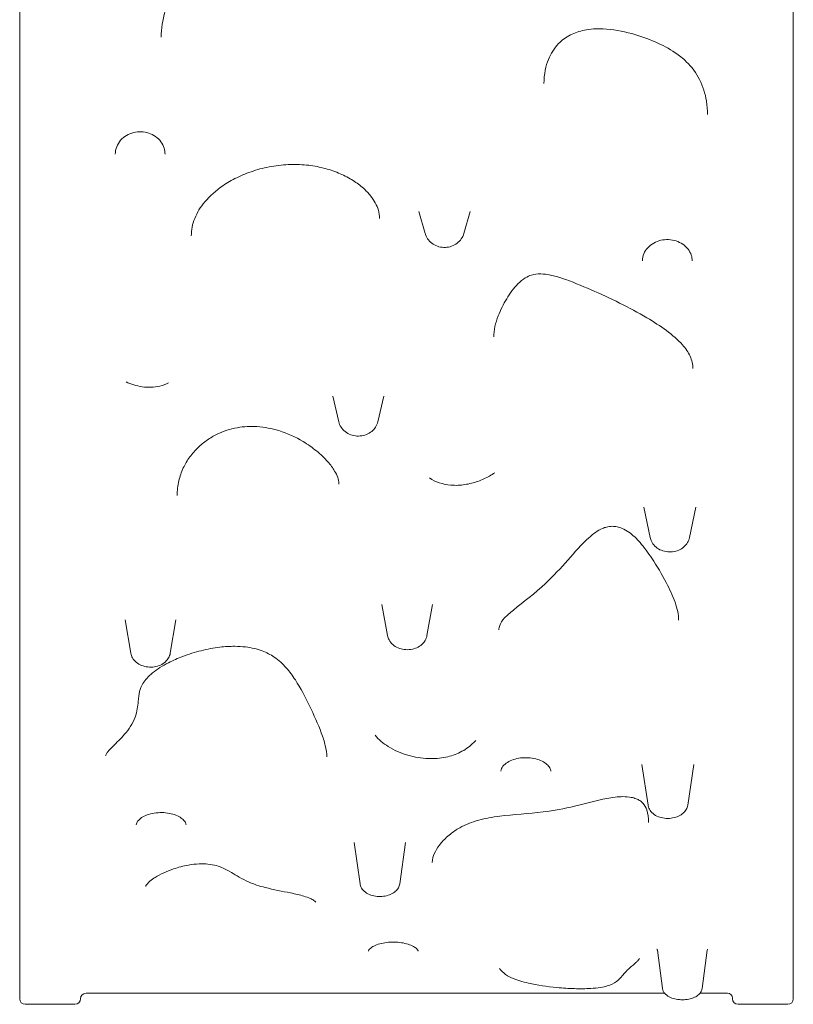
# Model space of a CAD drawing. Extents: x 73185 to 101977, y -43 to 15281.
# Drawn here: x 90965 to 91665, y -43 to 848 of the extents above; entities that cross this region are included whole.
import ezdxf

# ---------------------------------------------------------------- set-up
doc = ezdxf.new("R2010")
doc.units = 0
doc.layers.get('0').update_dxf_attribs({"linetype": 'CONTINUOUS'})

# ---------------------------------------------------------------- blocks, each defined once
blk = doc.blocks.new('A$C132F3D9F')
at = {"color": 0, "linetype": 'Continuous', "lineweight": 0}
for p, q in [((61685.42, -16095.69), (61679.76, -16075.57)), ((61720.33, -16095.69), (61725.99, -16075.57)), ((61607.22, -16266.03), (61601.79, -16242.93)), ((61642.52, -16266.03), (61647.95, -16242.93)), ((61888.99, -16370.84), (61883.37, -16343.26)), ((61924.52, -16370.84), (61930.14, -16343.26)), ((61651.35, -16459.52), (61646.25, -16431.35)), ((61687.03, -16459.52), (61692.13, -16431.35)), ((61419, -16475.49), (61413.85, -16445.22)), ((61454.75, -16475.49), (61459.9, -16445.22)), ((61887.06, -16613.08), (61881.46, -16576.06)), ((61922.91, -16613.08), (61928.51, -16576.06)), ((61626.43, -16684.15), (61621.03, -16646.87)), ((61662.32, -16684.15), (61667.72, -16646.87)), ((61900.03, -16778.74), (61895.46, -16744.16)), ((61935.98, -16778.74), (61940.55, -16744.16)), ((61901.98, -16783.14), (61378.49, -16783.14)), ((61958.99, -16783.14), (61934.03, -16783.14)), ((61368.49, -16793.16), (61323.49, -16793.16)), ((62013.49, -16793.16), (61968.49, -16793.16))]:
    blk.add_line(p, q, dxfattribs=at)
for centre, radius, start, end in [((61378.49, -16788.14), 5, 90, 180), ((61958.99, -16787.64), 4.5, 0, 90)]:
    blk.add_arc(centre, radius, start, end, dxfattribs=at)
at = {"color": 0, "linetype": 'Continuous', "lineweight": 0, "extrusion": (0, 0, -1)}
for centre, start, end in [((-61323.49, -16788.16), 270, 0), ((-61368.49, -16788.16), 180, 270), ((-61968.49, -16788.16), 270, 0), ((-62013.49, -16788.16), 180, 270)]:
    blk.add_arc(centre, 5, start, end, dxfattribs=at)
at = {"color": 0, "linetype": 'Continuous', "lineweight": 0}
for points, knots in [([(61446.51, -15917.9), (61446.51, -15910.27), (61447.82, -15902.41), (61451.75, -15888.41), (61454.01, -15882.33), (61460.12, -15868.58), (61464.27, -15860.95), (61473.96, -15845.65), (61479.57, -15838.01), (61491.78, -15823.56), (61498.34, -15816.75), (61512.53, -15804.14), (61520.12, -15798.38), (61533.44, -15790.44), (61538.99, -15787.7), (61548.28, -15784.37), (61551.93, -15783.38), (61560.69, -15781.94), (61565.84, -15781.92), (61573.58, -15783.6), (61576.52, -15784.73), (61581.66, -15787.73), (61583.92, -15789.57), (61588.27, -15794.28), (61590.24, -15797.24), (61594.17, -15805.13), (61595.77, -15810.29), (61598.23, -15822.61), (61598.78, -15829.9), (61598.78, -15837.23)], [49.858734, 49.858734, 49.858734, 49.858734, 52.759157, 52.759157, 55.021188, 55.021188, 57.95689, 57.95689, 61.0903, 61.0903, 64.223711, 64.223711, 67.357121, 67.357121, 69.454539, 69.454539, 70.792396, 70.792396, 72.713078, 72.713078, 73.990577, 73.990577, 75.207721, 75.207721, 76.636817, 76.636817, 78.636803, 78.636803, 81.192835, 81.192835, 81.192835, 81.192835]), ([(62018.49, -15859.87), (62018.49, -15912.48), (62018.49, -15964.21), (62018.49, -16066.66), (62018.49, -16117.64), (62018.49, -16198.02), (62018.49, -16228.34), (62018.49, -16317.05), (62018.49, -16373.16), (62018.49, -16508.88), (62018.49, -16583.2), (62018.49, -16702.13), (62018.49, -16749.11), (62018.49, -16787.77)], [41.359899, 41.359899, 41.359899, 41.359899, 58.120244, 58.120244, 75.341058, 75.341058, 86.104066, 86.104066, 107.630082, 107.630082, 142.071709, 142.071709, 172.208132, 172.208132, 172.208132, 172.208132]), ([(61318.49, -16787.77), (61318.49, -16760.78), (61318.49, -16729.82), (61318.49, -16628.02), (61318.49, -16546.7), (61318.49, -16386.05), (61318.49, -16314.11), (61318.49, -16161.72), (61318.49, -16081.29), (61318.49, -15952.65), (61318.49, -15907.02), (61318.49, -15860.71)], [0, 0, 0, 0, 21.04117, 21.04117, 61.124571, 61.124571, 88.673674, 88.673674, 116.222776, 116.222776, 130.891728, 130.891728, 130.891728, 130.891728]), ([(61792.87, -15959.88), (61792.87, -15955.76), (61793.24, -15951.63), (61794.69, -15944.32), (61795.64, -15941.08), (61799.02, -15932.75), (61802.12, -15927.85), (61809.14, -15920.68), (61812.77, -15918), (61820.69, -15913.95), (61824.92, -15912.52), (61834.81, -15910.51), (61840.49, -15910.17), (61854.92, -15910.77), (61863.73, -15912.38), (61879.65, -15916.73), (61886.82, -15919.25), (61900.05, -15925.04), (61906.11, -15928.25), (61915.24, -15934.46), (61918.64, -15937.17), (61926.68, -15944.95), (61930.68, -15950.36), (61936.79, -15962.4), (61938.81, -15968.97), (61940.51, -15979.7), (61940.82, -15983.76), (61940.82, -15987.83)], [67.09333, 67.09333, 67.09333, 67.09333, 68.617749, 68.617749, 69.889086, 69.889086, 72.066055, 72.066055, 73.747631, 73.747631, 75.347231, 75.347231, 77.261084, 77.261084, 80.107305, 80.107305, 82.483257, 82.483257, 84.727795, 84.727795, 86.217562, 86.217562, 88.67391, 88.67391, 91.18658, 91.18658, 92.669176, 92.669176, 92.669176, 92.669176]), ([(61404.99, -16023.7), (61404.99, -16021.47), (61405.41, -16019.23), (61407.05, -16015.02), (61408.25, -16013.04), (61411.29, -16009.56), (61413.11, -16008.05), (61417.15, -16005.68), (61419.32, -16004.79), (61423.87, -16003.68), (61426.2, -16003.45), (61430.85, -16003.65), (61433.16, -16004.08), (61437.5, -16005.53), (61439.58, -16006.59), (61443.26, -16009.2), (61444.88, -16010.78), (61447.53, -16014.33), (61448.53, -16016.3), (61449.72, -16020.11), (61449.99, -16021.9), (61449.99, -16023.7)], [1.413962, 1.413962, 1.413962, 1.413962, 2.194794, 2.194794, 2.962105, 2.962105, 3.698176, 3.698176, 4.404082, 4.404082, 5.093797, 5.093797, 5.78091, 5.78091, 6.478716, 6.478716, 7.193613, 7.193613, 7.93257, 7.93257, 8.563134, 8.563134, 8.563134, 8.563134]), ([(61473.76, -16097.85), (61473.76, -16092.48), (61474.81, -16087.1), (61478.96, -16076.71), (61482.04, -16071.69), (61490.45, -16061.6), (61496.09, -16056.64), (61506.25, -16049.71), (61510.44, -16047.28), (61519.61, -16042.77), (61524.63, -16040.74), (61535.18, -16037.29), (61540.75, -16035.9), (61552.1, -16033.93), (61557.85, -16033.34), (61569.08, -16033.03), (61574.54, -16033.27), (61585.09, -16034.52), (61590.18, -16035.49), (61599.76, -16038.09), (61604.27, -16039.67), (61612.63, -16043.33), (61616.54, -16045.4), (61623.53, -16049.85), (61626.64, -16052.18), (61631.9, -16056.86), (61634.11, -16059.17), (61639.32, -16065.67), (61641.73, -16070.07), (61643.75, -16076.96), (61644.12, -16079.49), (61644.12, -16082.05)], [92.501316, 92.501316, 92.501316, 92.501316, 94.525916, 94.525916, 96.535945, 96.535945, 98.867366, 98.867366, 100.321424, 100.321424, 101.905837, 101.905837, 103.576301, 103.576301, 105.232583, 105.232583, 106.825145, 106.825145, 108.330408, 108.330408, 109.746585, 109.746585, 111.092124, 111.092124, 112.310508, 112.310508, 113.37861, 113.37861, 115.195058, 115.195058, 116.255085, 116.255085, 116.255085, 116.255085]), ([(61720.33, -16095.69), (61719.85, -16097.4), (61719.08, -16099.02), (61717.05, -16101.99), (61715.77, -16103.32), (61712.81, -16105.57), (61711.13, -16106.48), (61707.53, -16107.77), (61705.6, -16108.14), (61701.71, -16108.3), (61699.75, -16108.08), (61695.99, -16107.07), (61694.19, -16106.28), (61690.98, -16104.19), (61689.55, -16102.91), (61687.23, -16099.99), (61686.33, -16098.37), (61685.62, -16096.33), (61685.51, -16096.01), (61685.42, -16095.69)], [0.249554, 0.249554, 0.249554, 0.249554, 0.55625, 0.55625, 0.87091, 0.87091, 1.194962, 1.194962, 1.525892, 1.525892, 1.85956, 1.85956, 2.191635, 2.191635, 2.51772, 2.51772, 2.834463, 2.834463, 2.892038, 2.892038, 2.892038, 2.892038]), ([(61881.99, -16120.26), (61881.99, -16118.14), (61882.41, -16116), (61884.06, -16112.01), (61885.27, -16110.12), (61888.3, -16106.84), (61890.11, -16105.41), (61894.13, -16103.15), (61896.3, -16102.31), (61900.87, -16101.24), (61903.21, -16101.02), (61907.9, -16101.21), (61910.23, -16101.63), (61914.6, -16103.04), (61916.68, -16104.06), (61920.35, -16106.57), (61921.95, -16108.07), (61924.57, -16111.43), (61925.55, -16113.28), (61926.72, -16116.87), (61926.99, -16118.56), (61926.99, -16120.26)], [1.343116, 1.343116, 1.343116, 1.343116, 2.129617, 2.129617, 2.892962, 2.892962, 3.619213, 3.619213, 4.318655, 4.318655, 5.006749, 5.006749, 5.694032, 5.694032, 6.389967, 6.389967, 7.09668, 7.09668, 7.826323, 7.826323, 8.456281, 8.456281, 8.456281, 8.456281]), ([(61927.59, -16217.8), (61927.59, -16214.01), (61926.76, -16210.3), (61923.46, -16203.14), (61921.09, -16199.65), (61914.11, -16191.74), (61909.14, -16187.46), (61898.21, -16179.37), (61892.25, -16175.54), (61878.1, -16167.19), (61869.73, -16162.75), (61852.79, -16154.32), (61844.23, -16150.33), (61826.84, -16142.73), (61818.05, -16139.08), (61805.78, -16135.03), (61802.21, -16133.99), (61795.67, -16132.62), (61792.7, -16132.22), (61786.96, -16132.15), (61784.23, -16132.49), (61779.67, -16133.85), (61777.8, -16134.69), (61773.65, -16137.18), (61771.4, -16139.03), (61765.52, -16144.99), (61762.13, -16149.72), (61756.09, -16159.7), (61753.49, -16164.95), (61750.25, -16173.42), (61749.24, -16176.7), (61747.85, -16183.12), (61747.47, -16186.25), (61747.47, -16189.24)], [78.208099, 78.208099, 78.208099, 78.208099, 81.319691, 81.319691, 84.187069, 84.187069, 88.056457, 88.056457, 91.920187, 91.920187, 96.846943, 96.846943, 101.773699, 101.773699, 106.700455, 106.700455, 108.744977, 108.744977, 110.551261, 110.551261, 112.431837, 112.431837, 113.912581, 113.912581, 115.864878, 115.864878, 119.38922, 119.38922, 122.97851, 122.97851, 125.227084, 125.227084, 127.475658, 127.475658, 127.475658, 127.475658]), ([(61414.75, -16229.86), (61417.01, -16230.96), (61419.36, -16231.88), (61424.23, -16233.37), (61426.77, -16233.94), (61431.96, -16234.64), (61434.59, -16234.79), (61439.91, -16234.59), (61442.62, -16234.26), (61447.95, -16233.01), (61450.56, -16232.12), (61453.11, -16230.88)], [0.890394, 0.890394, 0.890394, 0.890394, 1.506782, 1.506782, 2.12317, 2.12317, 2.739559, 2.739559, 3.355947, 3.355947, 3.972335, 3.972335, 3.972335, 3.972335]), ([(61461.01, -16332.58), (61461.01, -16328.13), (61461.49, -16323.73), (61463.42, -16315.42), (61464.76, -16311.54), (61468.15, -16304.34), (61470.11, -16301.03), (61474.61, -16294.86), (61477.1, -16292), (61482.44, -16286.86), (61485.23, -16284.57), (61491, -16280.58), (61493.96, -16278.83), (61502.74, -16274.54), (61508.87, -16272.51), (61521.24, -16270.29), (61527.38, -16269.98), (61540.02, -16270.81), (61546.64, -16272.09), (61560.74, -16276.42), (61568.13, -16279.82), (61579.24, -16286.48), (61583.29, -16289.32), (61590.83, -16295.47), (61594.31, -16298.77), (61599.72, -16304.94), (61601.82, -16307.75), (61605.81, -16314.52), (61607.15, -16318.37), (61607.33, -16321.85), (61607.34, -16322.1), (61607.34, -16322.35)], [79.155127, 79.155127, 79.155127, 79.155127, 80.842081, 80.842081, 82.34438, 82.34438, 83.706201, 83.706201, 84.964086, 84.964086, 86.121221, 86.121221, 87.176522, 87.176522, 89.080386, 89.080386, 90.817933, 90.817933, 92.707681, 92.707681, 95.047574, 95.047574, 96.537652, 96.537652, 98.041088, 98.041088, 99.260766, 99.260766, 100.999967, 100.999967, 101.139514, 101.139514, 101.139514, 101.139514]), ([(61642.52, -16266.03), (61642.13, -16267.68), (61641.46, -16269.27), (61639.6, -16272.21), (61638.41, -16273.54), (61635.61, -16275.85), (61633.98, -16276.8), (61630.46, -16278.22), (61628.56, -16278.67), (61624.67, -16279.01), (61622.69, -16278.9), (61618.86, -16278.1), (61617.02, -16277.41), (61613.67, -16275.53), (61612.16, -16274.34), (61609.68, -16271.6), (61608.68, -16270.05), (61607.67, -16267.62), (61607.41, -16266.83), (61607.22, -16266.03)], [0.200863, 0.200863, 0.200863, 0.200863, 0.500057, 0.500057, 0.810548, 0.810548, 1.135037, 1.135037, 1.469655, 1.469655, 1.808501, 1.808501, 2.146305, 2.146305, 2.477326, 2.477326, 2.795459, 2.795459, 2.940729, 2.940729, 2.940729, 2.940729]), ([(61689.36, -16316.78), (61692.05, -16318.69), (61694.96, -16320.12), (61701.51, -16322.39), (61705.15, -16323.07), (61713.03, -16323.69), (61717.3, -16323.46), (61725.38, -16322.23), (61729.29, -16321.22), (61736.75, -16318.61), (61740.27, -16317.02), (61745.25, -16314.2), (61746.81, -16313.22), (61748.33, -16312.16)], [0.407888, 0.407888, 0.407888, 0.407888, 1.130861, 1.130861, 1.981561, 1.981561, 3.014334, 3.014334, 4.047107, 4.047107, 5.079879, 5.079879, 5.571753, 5.571753, 5.571753, 5.571753]), ([(61752.1, -16454.37), (61752.1, -16452.93), (61752.32, -16451.63), (61753.52, -16448.25), (61754.94, -16445.98), (61759.35, -16441.21), (61762.12, -16438.8), (61774.23, -16429.07), (61784.95, -16421.1), (61801.39, -16405.59), (61808.04, -16398.34), (61820.84, -16383.98), (61826.92, -16376.88), (61837.34, -16367.43), (61841.46, -16364.32), (61847.09, -16361.98), (61848.25, -16361.59), (61851.16, -16360.85), (61852.93, -16360.62), (61856.17, -16360.59), (61857.61, -16360.73), (61860.6, -16361.31), (61862.16, -16361.8), (61865.78, -16363.31), (61867.82, -16364.5), (61873.38, -16368.49), (61876.68, -16371.75), (61883.62, -16379.7), (61887.1, -16384.49), (61895.21, -16396.62), (61899.6, -16404.12), (61906.65, -16417.6), (61909.48, -16423.6), (61913.58, -16435.16), (61914.74, -16440.55), (61914.74, -16445.57)], [44.808069, 44.808069, 44.808069, 44.808069, 45.529611, 45.529611, 46.605663, 46.605663, 47.600111, 47.600111, 50.51335, 50.51335, 52.826854, 52.826854, 55.140357, 55.140357, 56.554408, 56.554408, 56.912452, 56.912452, 57.442087, 57.442087, 57.871892, 57.871892, 58.35252, 58.35252, 59.036438, 59.036438, 60.299628, 60.299628, 61.87249, 61.87249, 64.185994, 64.185994, 66.06455, 66.06455, 67.943107, 67.943107, 67.943107, 67.943107]), ([(61924.52, -16370.84), (61924.2, -16372.43), (61923.6, -16373.95), (61921.89, -16376.8), (61920.77, -16378.11), (61918.09, -16380.42), (61916.52, -16381.39), (61913.07, -16382.88), (61911.18, -16383.38), (61907.31, -16383.85), (61905.32, -16383.81), (61901.45, -16383.17), (61899.57, -16382.58), (61896.11, -16380.88), (61894.54, -16379.78), (61891.92, -16377.19), (61890.85, -16375.72), (61889.59, -16373.06), (61889.22, -16371.97), (61888.99, -16370.84)], [0.165282, 0.165282, 0.165282, 0.165282, 0.454944, 0.454944, 0.760036, 0.760036, 1.085105, 1.085105, 1.424048, 1.424048, 1.768395, 1.768395, 2.11236, 2.11236, 2.449617, 2.449617, 2.770581, 2.770581, 2.976311, 2.976311, 2.976311, 2.976311]), ([(61687.03, -16459.52), (61686.76, -16461.02), (61686.22, -16462.47), (61684.65, -16465.19), (61683.59, -16466.46), (61681.03, -16468.72), (61679.5, -16469.68), (61676.12, -16471.21), (61674.25, -16471.74), (61670.4, -16472.3), (61668.41, -16472.32), (61664.51, -16471.83), (61662.6, -16471.32), (61659.06, -16469.79), (61657.43, -16468.78), (61654.68, -16466.35), (61653.54, -16464.95), (61652.06, -16462.17), (61651.6, -16460.87), (61651.35, -16459.52)], [0.137741, 0.137741, 0.137741, 0.137741, 0.415464, 0.415464, 0.71358, 0.71358, 1.039483, 1.039483, 1.38359, 1.38359, 1.733558, 1.733558, 2.083664, 2.083664, 2.428351, 2.428351, 2.754227, 2.754227, 3.003851, 3.003851, 3.003851, 3.003851]), ([(61396.22, -16568), (61396.22, -16568), (61396.23, -16567.97), (61396.31, -16567.75), (61396.44, -16567.42), (61397.04, -16566.41), (61397.56, -16565.65), (61399.47, -16563.27), (61401.17, -16561.46), (61406.27, -16556.3), (61409.96, -16552.77), (61417.22, -16544.36), (61420.85, -16539.08), (61424.77, -16528.23), (61425.33, -16523.21), (61426.07, -16515.69), (61426.37, -16512.78), (61427.63, -16507.52), (61428.56, -16505.14), (61431.97, -16499.52), (61434.93, -16496.24), (61442.79, -16489.86), (61447.72, -16486.79), (61457.23, -16481.95), (61461.55, -16480.06), (61471.43, -16476.33), (61477.05, -16474.57), (61488.33, -16471.75), (61493.99, -16470.67), (61504.14, -16469.45), (61508.68, -16469.15), (61516.46, -16469.19), (61519.74, -16469.38), (61528.18, -16470.4), (61533.25, -16471.6), (61541.85, -16474.82), (61545.48, -16476.72), (61552.99, -16481.77), (61556.55, -16485.06), (61562.77, -16492.07), (61565.46, -16495.77), (61572.75, -16507.05), (61576.86, -16515.01), (61584.72, -16531.24), (61588.44, -16539.54), (61592.85, -16551.41), (61594.12, -16555.29), (61595.94, -16562.71), (61596.46, -16566.21), (61596.46, -16569.28)], [148.787683, 148.787683, 148.787683, 148.787683, 149.020634, 149.020634, 149.562298, 149.562298, 150.259805, 150.259805, 151.564502, 151.564502, 153.822117, 153.822117, 156.248343, 156.248343, 158.385028, 158.385028, 160.219766, 160.219766, 162.11514, 162.11514, 164.581851, 164.581851, 167.162286, 167.162286, 169.092971, 169.092971, 171.361499, 171.361499, 173.547541, 173.547541, 175.265997, 175.265997, 176.548035, 176.548035, 178.666296, 178.666296, 180.563413, 180.563413, 183.027666, 183.027666, 185.380013, 185.380013, 189.97699, 189.97699, 194.780204, 194.780204, 197.181811, 197.181811, 199.583418, 199.583418, 199.583418, 199.583418]), ([(61454.75, -16475.49), (61454.5, -16476.93), (61453.99, -16478.32), (61452.49, -16480.96), (61451.47, -16482.19), (61448.99, -16484.41), (61447.48, -16485.36), (61444.14, -16486.89), (61442.28, -16487.43), (61438.44, -16488.03), (61436.45, -16488.08), (61432.54, -16487.67), (61430.62, -16487.21), (61427.04, -16485.8), (61425.38, -16484.84), (61422.56, -16482.51), (61421.37, -16481.16), (61419.77, -16478.34), (61419.25, -16476.94), (61419, -16475.49)], [0.12387, 0.12387, 0.12387, 0.12387, 0.393085, 0.393085, 0.686023, 0.686023, 1.012559, 1.012559, 1.36028, 1.36028, 1.713585, 1.713585, 2.067134, 2.067134, 2.416708, 2.416708, 2.746906, 2.746906, 3.017722, 3.017722, 3.017722, 3.017722]), ([(61639.99, -16549.74), (61643.36, -16553.71), (61647.4, -16557.01), (61657.28, -16563.19), (61663.25, -16565.85), (61675.69, -16569.49), (61682.01, -16570.58), (61693.71, -16570.94), (61698.97, -16570.52), (61708.65, -16568.51), (61713.12, -16566.99), (61721.36, -16562.94), (61725.17, -16560.31), (61729.34, -16556.32), (61730.27, -16555.33), (61731.14, -16554.3)], [25.195754, 25.195754, 25.195754, 25.195754, 26.796438, 26.796438, 28.674344, 28.674344, 30.350625, 30.350625, 31.671621, 31.671621, 32.891398, 32.891398, 34.18067, 34.18067, 34.585286, 34.585286, 34.585286, 34.585286]), ([(61753.99, -16582.23), (61753.99, -16581.42), (61754.15, -16580.59), (61755.11, -16578.43), (61756.13, -16577.06), (61758.95, -16574.69), (61760.52, -16573.69), (61764.17, -16572.01), (61766.23, -16571.32), (61770.57, -16570.35), (61772.89, -16570.05), (61777.56, -16569.9), (61779.88, -16570.03), (61784.37, -16570.72), (61786.5, -16571.26), (61790.39, -16572.66), (61792.14, -16573.54), (61795.05, -16575.45), (61796.23, -16576.52), (61797.99, -16578.67), (61798.53, -16579.74), (61798.92, -16581.25), (61798.99, -16581.74), (61798.99, -16582.23)], [-1.898141, -1.898141, -1.898141, -1.898141, -1.26543, -1.26543, -0.392814, -0.392814, 0.294623, 0.294623, 0.954185, 0.954185, 1.609888, 1.609888, 2.258786, 2.258786, 2.907997, 2.907997, 3.564438, 3.564438, 4.238061, 4.238061, 4.965136, 4.965136, 5.347933, 5.347933, 5.347933, 5.347933]), ([(61691.68, -16664.76), (61691.68, -16662.29), (61692.65, -16658.72), (61695.98, -16652.35), (61697.77, -16649.67), (61702.27, -16644.3), (61704.99, -16641.6), (61710.73, -16637.04), (61713.58, -16635.12), (61721.71, -16630.61), (61727.45, -16628.28), (61739.82, -16624.89), (61746.22, -16623.76), (61765.25, -16621.38), (61778.72, -16620.76), (61801.83, -16617.84), (61811.39, -16616.05), (61830.65, -16611.57), (61840.33, -16608.78), (61854.71, -16605.94), (61859.69, -16605.24), (61867, -16605.21), (61869.59, -16605.44), (61873.49, -16606.21), (61874.93, -16606.62), (61877.48, -16607.61), (61878.58, -16608.17), (61880.73, -16609.53), (61881.68, -16610.36), (61884.07, -16612.97), (61885.12, -16614.98), (61887.03, -16620.66), (61887.49, -16624.6), (61887.49, -16628.66)], [93.95059, 93.95059, 93.95059, 93.95059, 96.192198, 96.192198, 97.736485, 97.736485, 99.315202, 99.315202, 100.565909, 100.565909, 102.478631, 102.478631, 104.197186, 104.197186, 107.395071, 107.395071, 109.695626, 109.695626, 112.268374, 112.268374, 113.615753, 113.615753, 114.390352, 114.390352, 114.923425, 114.923425, 115.456808, 115.456808, 116.158401, 116.158401, 117.580669, 117.580669, 119.678073, 119.678073, 119.678073, 119.678073]), ([(61922.91, -16613.08), (61922.71, -16614.38), (61922.27, -16615.63), (61920.95, -16618.02), (61920.02, -16619.14), (61917.71, -16621.22), (61916.27, -16622.14), (61913.01, -16623.64), (61911.18, -16624.2), (61907.37, -16624.87), (61905.4, -16624.97), (61901.51, -16624.74), (61899.58, -16624.39), (61895.94, -16623.25), (61894.21, -16622.45), (61891.2, -16620.39), (61889.89, -16619.15), (61888.03, -16616.41), (61887.41, -16614.98), (61887.1, -16613.33), (61887.08, -16613.21), (61887.06, -16613.08)], [0.096827, 0.096827, 0.096827, 0.096827, 0.341558, 0.341558, 0.618141, 0.618141, 0.946188, 0.946188, 1.304408, 1.304408, 1.665098, 1.665098, 2.025073, 2.025073, 2.386104, 2.386104, 2.732061, 2.732061, 3.021517, 3.021517, 3.044766, 3.044766, 3.044766, 3.044766]), ([(61423.99, -16630.88), (61423.99, -16630.12), (61424.17, -16629.32), (61425.25, -16627.32), (61426.27, -16626.11), (61429.07, -16623.98), (61430.66, -16623.06), (61434.32, -16621.52), (61436.39, -16620.88), (61440.73, -16620), (61443.05, -16619.73), (61447.69, -16619.61), (61449.99, -16619.74), (61454.45, -16620.38), (61456.56, -16620.88), (61460.42, -16622.19), (61462.16, -16623), (61465.07, -16624.77), (61466.24, -16625.75), (61467.98, -16627.7), (61468.5, -16628.64), (61468.92, -16629.97), (61468.99, -16630.43), (61468.99, -16630.88)], [-1.983469, -1.983469, -1.983469, -1.983469, -1.251838, -1.251838, -0.412558, -0.412558, 0.268972, 0.268972, 0.925064, 0.925064, 1.57389, 1.57389, 2.21383, 2.21383, 2.855386, 2.855386, 3.507685, 3.507685, 4.178698, 4.178698, 4.897148, 4.897148, 5.332844, 5.332844, 5.332844, 5.332844]), ([(61586.46, -16700.82), (61586.46, -16700.82), (61586.46, -16700.82), (61586.44, -16700.78), (61586.36, -16700.63), (61585.86, -16700.08), (61585.33, -16699.61), (61583.73, -16698.55), (61582.67, -16697.96), (61579.77, -16696.66), (61577.79, -16695.95), (61572, -16694.19), (61567.84, -16693.25), (61556.21, -16690.85), (61548.31, -16689.47), (61535.35, -16686.12), (61530.18, -16684.44), (61519.46, -16679.74), (61514.46, -16676.53), (61507.53, -16672.37), (61505.19, -16671.04), (61500.78, -16669.05), (61498.77, -16668.3), (61494.14, -16667), (61491.5, -16666.51), (61486.17, -16666), (61483.55, -16665.94), (61477.69, -16666.19), (61474.4, -16666.58), (61466.49, -16668), (61461.99, -16669.22), (61454.61, -16671.73), (61451.64, -16672.91), (61446.06, -16675.47), (61443.47, -16676.85), (61439.33, -16679.42), (61437.68, -16680.59), (61434.41, -16683.36), (61433.18, -16684.93), (61432.46, -16686.32), (61432.49, -16686.49), (61432.49, -16686.49)], [108.403186, 108.403186, 108.403186, 108.403186, 108.50147, 108.50147, 109.041731, 109.041731, 109.738397, 109.738397, 110.435364, 110.435364, 111.352768, 111.352768, 112.885434, 112.885434, 115.41536, 115.41536, 117.152403, 117.152403, 119.438536, 119.438536, 120.703499, 120.703499, 121.658899, 121.658899, 122.725059, 122.725059, 123.678604, 123.678604, 124.864927, 124.864927, 126.619346, 126.619346, 127.911331, 127.911331, 129.239578, 129.239578, 130.319709, 130.319709, 131.895224, 131.895224, 132.935476, 132.935476, 132.935476, 132.935476]), ([(61662.32, -16684.15), (61662.14, -16685.39), (61661.72, -16686.57), (61660.47, -16688.84), (61659.6, -16689.89), (61657.37, -16691.91), (61655.96, -16692.8), (61652.75, -16694.29), (61650.92, -16694.84), (61647.14, -16695.53), (61645.18, -16695.66), (61641.31, -16695.49), (61639.39, -16695.2), (61635.73, -16694.18), (61633.99, -16693.46), (61630.88, -16691.55), (61629.51, -16690.37), (61627.55, -16687.71), (61626.87, -16686.31), (61626.5, -16684.58), (61626.46, -16684.37), (61626.43, -16684.15)], [0.086926, 0.086926, 0.086926, 0.086926, 0.318905, 0.318905, 0.585874, 0.585874, 0.914098, 0.914098, 1.278029, 1.278029, 1.641627, 1.641627, 2.003344, 2.003344, 2.368528, 2.368528, 2.724183, 2.724183, 3.013998, 3.013998, 3.054667, 3.054667, 3.054667, 3.054667]), ([(61633.99, -16745.14), (61633.99, -16744.88), (61634.04, -16744.54), (61634.83, -16743.32), (61635.65, -16742.43), (61638.13, -16740.78), (61639.63, -16740), (61643.15, -16738.68), (61645.18, -16738.11), (61649.46, -16737.28), (61651.7, -16737.01), (61656.24, -16736.79), (61658.5, -16736.83), (61662.91, -16737.2), (61665.06, -16737.53), (61669.04, -16738.44), (61670.9, -16739.04), (61674.1, -16740.38), (61675.44, -16741.13), (61677.48, -16742.62), (61678.15, -16743.34), (61678.93, -16744.52), (61678.99, -16744.87), (61678.99, -16745.14)], [-2.169881, -2.169881, -2.169881, -2.169881, -1.412643, -1.412643, -0.597733, -0.597733, 0.093139, 0.093139, 0.757528, 0.757528, 1.390208, 1.390208, 2.003514, 2.003514, 2.620995, 2.620995, 3.262344, 3.262344, 3.929197, 3.929197, 4.61916, 4.61916, 5.402497, 5.402497, 5.402497, 5.402497]), ([(61895.13, -16743.14), (61895.14, -16743.15), (61895.22, -16743.26), (61895.37, -16743.68), (61895.43, -16743.91), (61895.46, -16744.16)], [96.676214, 96.676214, 96.676214, 96.676214, 100.075834, 100.075834, 102.46212, 102.46212, 102.46212, 102.46212]), ([(61752.73, -16760.68), (61753.84, -16762.37), (61755.14, -16763.68), (61758.77, -16766.7), (61761.16, -16767.98), (61768.44, -16771.3), (61773.49, -16772.74), (61787.03, -16775.9), (61795.7, -16777.16), (61809.89, -16778.51), (61815.23, -16778.85), (61825.43, -16779.12), (61830.32, -16779.11), (61838.25, -16778.63), (61841.26, -16778.35), (61846.25, -16777.53), (61848.23, -16777.11), (61853.19, -16775.61), (61856.19, -16774.12), (61860.25, -16771.13), (61861.59, -16769.74), (61864.11, -16766.94), (61865.06, -16765.71), (61867.47, -16762.92), (61868.92, -16761.47), (61871.96, -16758.85), (61873.09, -16757.93), (61875.01, -16756.27), (61875.69, -16755.68), (61877.21, -16754.2), (61878.04, -16753.46), (61879.18, -16751.75)], [19.501178, 19.501178, 19.501178, 19.501178, 19.982237, 19.982237, 20.843704, 20.843704, 22.519683, 22.519683, 25.144135, 25.144135, 26.687252, 26.687252, 28.064643, 28.064643, 28.893846, 28.893846, 29.421041, 29.421041, 30.218311, 30.218311, 30.906855, 30.906855, 31.871172, 31.871172, 33.401763, 33.401763, 34.167059, 34.167059, 34.549707, 34.549707, 34.932354, 34.932354, 34.932354, 34.932354]), ([(61935.98, -16778.74), (61935.84, -16779.78), (61935.5, -16780.77), (61934.47, -16782.68), (61933.75, -16783.56), (61931.82, -16785.33), (61930.55, -16786.12), (61927.52, -16787.53), (61925.71, -16788.08), (61921.99, -16788.81), (61920.08, -16788.99), (61916.3, -16789.01), (61914.43, -16788.85), (61910.81, -16788.21), (61909.05, -16787.72), (61905.74, -16786.31), (61904.19, -16785.39), (61901.79, -16783.06), (61900.85, -16781.75), (61900.2, -16779.69), (61900.1, -16779.22), (61900.03, -16778.74)], [0.063892, 0.063892, 0.063892, 0.063892, 0.254391, 0.254391, 0.483622, 0.483622, 0.803735, 0.803735, 1.189242, 1.189242, 1.560041, 1.560041, 1.922592, 1.922592, 2.292167, 2.292167, 2.677717, 2.677717, 2.989767, 2.989767, 3.077701, 3.077701, 3.077701, 3.077701]), ([(61318.49, -16788.16), (61318.49, -16788.16), (61318.49, -16788.14), (61318.49, -16788.08), (61318.49, -16788.04), (61318.49, -16787.95), (61318.49, -16787.91), (61318.49, -16787.83), (61318.49, -16787.8), (61318.49, -16787.77)], [0, 0, 0, 0, 0.0696745, 0.0696745, 0.1324796, 0.1324796, 0.1717328, 0.1717328, 0.1962661, 0.1962661, 0.1962661, 0.1962661]), ([(61963.49, -16788.16), (61963.49, -16788.16), (61963.49, -16788.14), (61963.49, -16788.08), (61963.49, -16788.04), (61963.49, -16787.95), (61963.49, -16787.91), (61963.49, -16787.83), (61963.49, -16787.8), (61963.49, -16787.77)], [0, 0, 0, 0, 0.0696745, 0.0696745, 0.1324796, 0.1324796, 0.1717328, 0.1717328, 0.1962661, 0.1962661, 0.1962661, 0.1962661]), ([(62018.49, -16787.77), (62018.49, -16787.8), (62018.49, -16787.83), (62018.49, -16787.91), (62018.49, -16787.95), (62018.49, -16788.04), (62018.49, -16788.08), (62018.49, -16788.14), (62018.49, -16788.16), (62018.49, -16788.16)], [0, 0, 0, 0, 0.0245333, 0.0245333, 0.0637865, 0.0637865, 0.1265916, 0.1265916, 0.1962661, 0.1962661, 0.1962661, 0.1962661])]:
    blk.add_open_spline(points, degree=3, knots=knots, dxfattribs=at)
for points in [[(61940.55, -16744.16), (61940.63, -16743.55), (61940.88, -16743.15), (61940.88, -16743.14)], [(61373.49, -16788.13), (61373.49, -16788.15), (61373.49, -16788.16), (61373.49, -16788.16)], [(61963.49, -16787.77), (61963.49, -16787.62), (61963.49, -16787.47), (61963.49, -16787.32)]]:
    blk.add_open_spline(points, degree=3, dxfattribs=at)

msp = doc.modelspace()

# ---------------------------------------------------------------- block references
msp.add_blockref('A$C132F3D9F', (29646.46, 16750.25))

doc.saveas('drawing.dxf')
